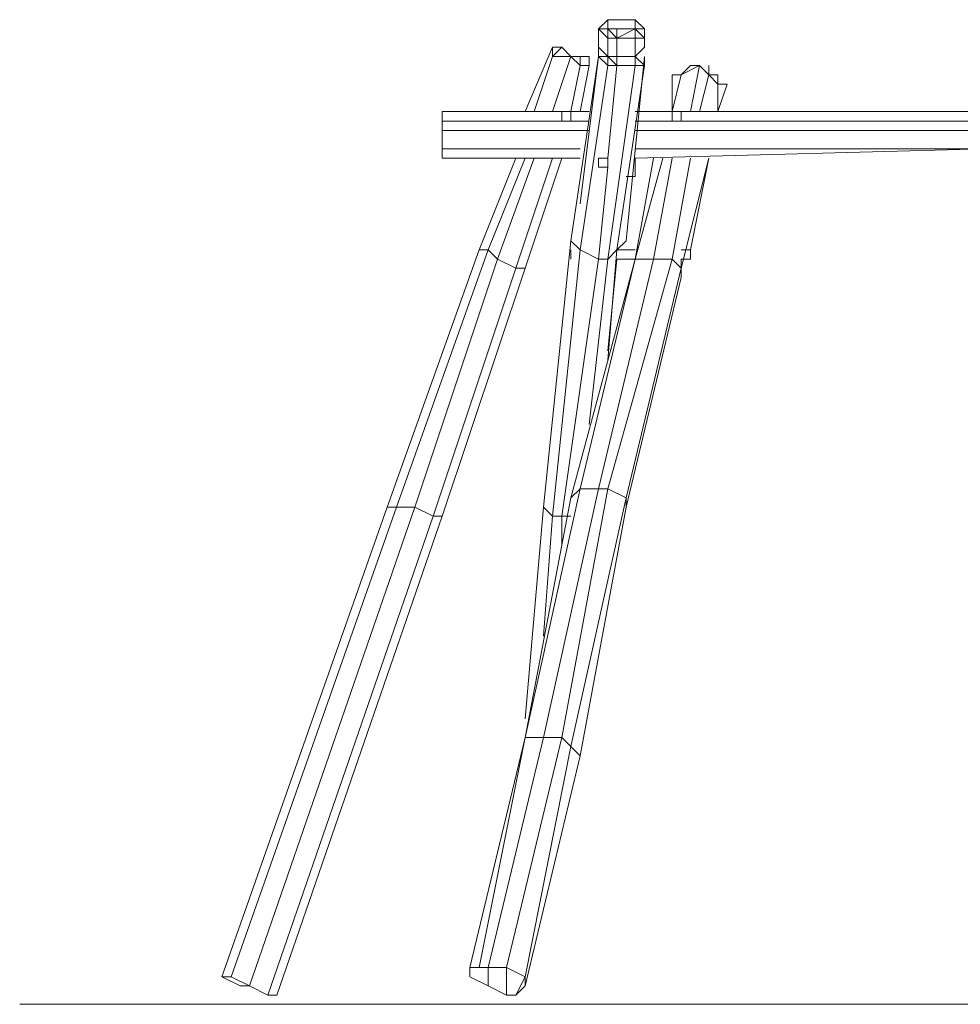
# Model space of a CAD drawing. Units: millimetres. Extents: x 2132 to 10143, y -700 to 12176.
# Drawn here: x 2132 to 4874, y 9091 to 11961 of the extents above; entities that cross this region are included whole.
import ezdxf

# ---------------------------------------------------------------- set-up
doc = ezdxf.new("R2010")
doc.units = ezdxf.units.MM
for name, color, linetype, lineweight in [('beslag', 253, 'Continuous', 9), ('omkreds', 7, 'Continuous', 9), ('robinia', 32, 'Continuous', 9)]:
    doc.layers.add(name, color=color, linetype=linetype, lineweight=lineweight)

msp = doc.modelspace()

# ---------------------------------------------------------------- linework, layer by layer
at = {"layer": 'beslag', "flags": 128}
for points in [[(3712.1, 11693.4), (3712.1, 11665.1), (3738.9, 11665.1), (3738.9, 11693.4)], [(3846.1, 11531.2), (3819.3, 11531.2), (3819.3, 11558), (3846.1, 11558)], [(3738.9, 11263.3), (3738.9, 11290.1)], [(4087.1, 11290.1), (4087.1, 11263.3)], [(3926.4, 11263.3), (3872.8, 11263.3)], [(4087.1, 11263.3), (4060.3, 11263.3)]]:
    msp.add_lwpolyline(points, close=True, dxfattribs=at)
for points in [[(4060.3, 11665.1), (4033.6, 11665.1), (4033.6, 11693.4), (4060.3, 11693.4), (4060.3, 11665.1), (4060.3, 11693.4)], [(3819.3, 11531.2), (3819.3, 11558)], [(3738.9, 11290.1), (3738.9, 11263.3)], [(3926.4, 11290.1), (3872.8, 11290.1)], [(4087.1, 11290.1), (4060.3, 11290.1)], [(3872.8, 11263.3), (3926.4, 11263.3)], [(4060.3, 11263.3), (4087.1, 11263.3)]]:
    msp.add_lwpolyline(points, dxfattribs=at)
at = {"layer": 'beslag'}
msp.add_lwpolyline([(3926.4, 11504.4), (3926.4, 11558), (3926.4, 11504.4), (3899.6, 11504.4)], close=True, dxfattribs=at)
at = {"layer": 'omkreds'}
msp.add_lwpolyline([(2131.8, 9090.8), (2319.3, 9090.8), (2908.6, 9090.8), (3792.5, 9090.8), (4892.2, 9090.8), (6124.3, 9090.8), (7356.4, 9090.8), (8482.8, 9090.8), (9366.7, 9090.8), (9929.2, 9090.8), (10143.5, 9090.8)], dxfattribs=at)
at = {"layer": 'robinia'}
for points in [[(3819.3, 11934.4), (3846.1, 11961.2), (3819.3, 11934.4), (3846.1, 11907.7), (3846.1, 11854.1), (3819.3, 11880.9), (3819.3, 11934.4), (3819.3, 11907.7), (3819.3, 11934.4), (3819.3, 11880.9)], [(3846.1, 11961.2), (3819.3, 11934.4)], [(3953.2, 11907.7), (3953.2, 11934.4), (3926.4, 11961.2), (3899.6, 11961.2)], [(3926.4, 11961.2), (3953.2, 11934.4), (3953.2, 11907.7)], [(3872.8, 11907.7), (3846.1, 11934.4)], [(3953.2, 11907.7), (3953.2, 11934.4), (3926.4, 11934.4), (3872.8, 11907.7), (3926.4, 11907.7)], [(3953.2, 11907.7), (3953.2, 11934.4), (3953.2, 11907.7), (3953.2, 11880.9)], [(3926.4, 11907.7), (3872.8, 11907.7), (3846.1, 11907.7), (3846.1, 11854.1), (3872.8, 11854.1)], [(3685.4, 11854.1), (3685.4, 11880.9)], [(3685.4, 11854.1), (3685.4, 11880.9)], [(3765.7, 11854.1), (3738.9, 11854.1), (3712.1, 11880.9), (3685.4, 11880.9), (3685.4, 11854.1), (3712.1, 11880.9), (3685.4, 11880.9)], [(3953.2, 11854.1), (3953.2, 11827.3), (3926.4, 11854.1), (3926.4, 11827.3), (3872.8, 11827.3), (3846.1, 11854.1), (3819.3, 11854.1), (3846.1, 11827.3), (3846.1, 11854.1), (3819.3, 11854.1), (3819.3, 11880.9), (3819.3, 11854.1)], [(3953.2, 11880.9), (3926.4, 11854.1), (3953.2, 11880.9), (3926.4, 11854.1), (3872.8, 11854.1)], [(3738.9, 11854.1), (3685.4, 11854.1)], [(3738.9, 11854.1), (3685.4, 11854.1)], [(3846.1, 11827.3), (3819.3, 11854.1), (3738.9, 11316.9)], [(3765.7, 11827.3), (3738.9, 11854.1)], [(3765.7, 11827.3), (3738.9, 11854.1)], [(3792.5, 11827.3), (3792.5, 11854.1), (3765.7, 11854.1)], [(3819.3, 11263.3), (3846.1, 11263.3), (3926.4, 11827.3), (3872.8, 11827.3), (3846.1, 11558), (3872.8, 11827.3), (3846.1, 11827.3), (3765.7, 11290.1), (3819.3, 11263.3), (3846.1, 11531.2), (3819.3, 11263.3), (3846.1, 11531.2)], [(3792.5, 11827.3), (3765.7, 11827.3)], [(3792.5, 11827.3), (3765.7, 11827.3)], [(3846.1, 11558), (3872.8, 11827.3), (3846.1, 11827.3)], [(3926.4, 11827.3), (3872.8, 11827.3)], [(3953.2, 11827.3), (3926.4, 11827.3), (3872.8, 11827.3)], [(3953.2, 11854.1), (3899.6, 11316.9)], [(3926.4, 11854.1), (3926.4, 11827.3)], [(3953.2, 11854.1), (3953.2, 11827.3)], [(4113.9, 11827.3), (4060.3, 11800.5), (4033.6, 11693.4)], [(4033.6, 11800.5), (4060.3, 11800.5), (4087.1, 11827.3), (4113.9, 11827.3), (4140.7, 11800.5), (4167.5, 11800.5), (4167.5, 11773.7), (4194.3, 11773.7)], [(4113.9, 11827.3), (4060.3, 11800.5)], [(4140.7, 11800.5), (4113.9, 11827.3)], [(4140.7, 11800.5), (4113.9, 11827.3)], [(4167.5, 11773.7), (4140.7, 11800.5)], [(4167.5, 11773.7), (4140.7, 11800.5)], [(4140.7, 11800.5), (4167.5, 11773.7), (4167.5, 11800.5)], [(3792.5, 11693.4), (3363.9, 11693.4), (3363.9, 11665.1)], [(4945.7, 11693.4), (3926.4, 11693.4)], [(3363.9, 11665.1), (3363.9, 11638.3), (3792.5, 11638.3)], [(4945.7, 11638.3), (4945.7, 11584.7), (3926.4, 11584.7), (4945.7, 11584.7), (4945.7, 11638.3), (3926.4, 11638.3), (4945.7, 11638.3), (4945.7, 11665.1), (4060.3, 11665.1), (4945.7, 11665.1), (4945.7, 11638.3), (3926.4, 11638.3)], [(3363.9, 11638.3), (3363.9, 11584.7)], [(3363.9, 11584.7), (3363.9, 11558), (3765.7, 11558)], [(3363.9, 11584.7), (3363.9, 11558)], [(4945.7, 11558), (4945.7, 11584.7), (3926.4, 11558)], [(3926.4, 11263.3), (4006.8, 11558)], [(4033.6, 11263.3), (4060.3, 11236.5), (4140.7, 11558)], [(4140.7, 11558), (4060.3, 11236.5), (4060.3, 11209.8)], [(3765.7, 11290.1), (3738.9, 11316.9), (3658.6, 10540.1)], [(3899.6, 11316.9), (3872.8, 11290.1), (3846.1, 11263.3), (3792.5, 10781.2), (3846.1, 11263.3), (3819.3, 11263.3)], [(3497.9, 11290.1), (3471.1, 11290.1), (3203.2, 10540.1)], [(3471.1, 11290.1), (3497.9, 11290.1)], [(3497.9, 11290.1), (3524.6, 11263.3)], [(3524.6, 11263.3), (3497.9, 11290.1)], [(3872.8, 11290.1), (3846.1, 11263.3), (3819.3, 11263.3), (3712.1, 10513.4), (3738.9, 10513.4)], [(3712.1, 10513.4), (3819.3, 11263.3), (3765.7, 11290.1)], [(3524.6, 11263.3), (3578.2, 11236.5)], [(3578.2, 11236.5), (3524.6, 11263.3)], [(3765.7, 10593.7), (3926.4, 11263.3), (3738.9, 10566.9)], [(3926.4, 11263.3), (3980, 11263.3)], [(3980, 11263.3), (3926.4, 11263.3)], [(3980, 11263.3), (4033.6, 11263.3)], [(4033.6, 11263.3), (3980, 11263.3)], [(4060.3, 11236.5), (4033.6, 11263.3)], [(3605, 11236.5), (3578.2, 11236.5), (3337.1, 10513.4), (3363.9, 10513.4)], [(3578.2, 11236.5), (3605, 11236.5)], [(3605, 11236.5), (3578.2, 11236.5)], [(4060.3, 11209.8), (4060.3, 11236.5)], [(4060.3, 11209.8), (3899.6, 10540.1)], [(3819.3, 10593.7), (3765.7, 10593.7)], [(3846.1, 10593.7), (3819.3, 10593.7)], [(3899.6, 10566.9), (3846.1, 10593.7)], [(3899.6, 10540.1), (3899.6, 10566.9)], [(3899.6, 10540.1), (3765.7, 9815.5)], [(3738.9, 9842.2), (3712.1, 9869), (3658.6, 9869), (3497.9, 9197.9), (3551.4, 9197.9), (3551.4, 9117.6), (3497.9, 9144.3), (3551.4, 9117.6), (3551.4, 9197.9), (3497.9, 9197.9), (3658.6, 9869), (3605, 9869), (3444.3, 9197.9), (3471.1, 9197.9), (3497.9, 9197.9), (3497.9, 9144.3), (3444.3, 9171.1), (3444.3, 9197.9), (3605, 9869), (3471.1, 9197.9), (3444.3, 9197.9), (3444.3, 9171.1), (3497.9, 9144.3), (3497.9, 9197.9), (3471.1, 9197.9), (3605, 9869), (3658.6, 9869), (3712.1, 9869), (3551.4, 9197.9), (3605, 9171.1), (3578.2, 9117.6), (3551.4, 9117.6), (3578.2, 9117.6), (3605, 9171.1)], [(3738.9, 9842.2), (3712.1, 9869), (3551.4, 9197.9), (3605, 9171.1), (3578.2, 9117.6)]]:
    msp.add_lwpolyline(points, dxfattribs=at)
for points in [[(3819.3, 11934.4), (3846.1, 11934.4), (3846.1, 11961.2)], [(3846.1, 11934.4), (3846.1, 11961.2), (3819.3, 11934.4)], [(3926.4, 11934.4), (3953.2, 11934.4), (3926.4, 11961.2), (3926.4, 11934.4)], [(3872.8, 11907.7), (3846.1, 11907.7), (3819.3, 11934.4), (3819.3, 11880.9), (3846.1, 11854.1), (3872.8, 11854.1)], [(3846.1, 11907.7), (3846.1, 11934.4), (3819.3, 11934.4)], [(3872.8, 11907.7), (3846.1, 11934.4), (3846.1, 11907.7), (3872.8, 11907.7)], [(3953.2, 11907.7), (3926.4, 11934.4), (3926.4, 11907.7)], [(3926.4, 11934.4), (3926.4, 11907.7), (3953.2, 11907.7)], [(3926.4, 11907.7), (3872.8, 11907.7), (3872.8, 11854.1), (3926.4, 11854.1)], [(3953.2, 11907.7), (3926.4, 11907.7), (3926.4, 11854.1), (3953.2, 11880.9)], [(3605, 11693.4), (3685.4, 11880.9)], [(3738.9, 11854.1), (3712.1, 11880.9), (3685.4, 11854.1), (3738.9, 11854.1)], [(3819.3, 11854.1), (3819.3, 11880.9)], [(3846.1, 11854.1), (3819.3, 11854.1), (3819.3, 11880.9), (3846.1, 11854.1)], [(3685.4, 11854.1), (3631.8, 11693.4)], [(3738.9, 11854.1), (3685.4, 11693.4)], [(3846.1, 11827.3), (3819.3, 11854.1), (3738.9, 11316.9), (3765.7, 11290.1)], [(3765.7, 11854.1), (3738.9, 11854.1), (3765.7, 11827.3)], [(3765.7, 11827.3), (3738.9, 11693.4)], [(3765.7, 11424), (3819.3, 11854.1)], [(3765.7, 11827.3), (3792.5, 11827.3), (3792.5, 11854.1), (3765.7, 11854.1)], [(3765.7, 11693.4), (3792.5, 11827.3)], [(3792.5, 11827.3), (3765.7, 11693.4)], [(3872.8, 11827.3), (3846.1, 11854.1), (3846.1, 11827.3), (3872.8, 11827.3)], [(3872.8, 11854.1), (3872.8, 11827.3), (3846.1, 11854.1)], [(3953.2, 11827.3), (3926.4, 11827.3), (3846.1, 11263.3), (3872.8, 11290.1)], [(3926.4, 11827.3), (3872.8, 11827.3), (3872.8, 11854.1), (3926.4, 11854.1)], [(3953.2, 11854.1), (3953.2, 11827.3), (3872.8, 11290.1), (3899.6, 11316.9)], [(3953.2, 11827.3), (3926.4, 11827.3), (3926.4, 11854.1)], [(4113.9, 11827.3), (4087.1, 11827.3), (4060.3, 11800.5), (4113.9, 11827.3)], [(4113.9, 11827.3), (4087.1, 11693.4)], [(4033.6, 11693.4), (4060.3, 11800.5), (4033.6, 11800.5)], [(4060.3, 11800.5), (4033.6, 11800.5), (4033.6, 11693.4)], [(4140.7, 11800.5), (4113.9, 11693.4)], [(4167.5, 11773.7), (4167.5, 11693.4), (4194.3, 11773.7)], [(4167.5, 11773.7), (4167.5, 11693.4), (4194.3, 11773.7)], [(3363.9, 11693.4), (3363.9, 11665.1)], [(3792.5, 11693.4), (3363.9, 11693.4)], [(4945.7, 11693.4), (3926.4, 11693.4)], [(3363.9, 11638.3), (3363.9, 11665.1)], [(3363.9, 11665.1), (3712.1, 11665.1)], [(3738.9, 11665.1), (3792.5, 11665.1)], [(3926.4, 11665.1), (4033.6, 11665.1)], [(3363.9, 11584.7), (3363.9, 11638.3), (3363.9, 11611.5), (3363.9, 11584.7)], [(3363.9, 11584.7), (3363.9, 11638.3), (3363.9, 11611.5), (3363.9, 11584.7), (3363.9, 11558), (3363.9, 11584.7), (3363.9, 11558), (3363.9, 11584.7), (3363.9, 11611.5), (3363.9, 11584.7), (3363.9, 11558)], [(3792.5, 11638.3), (3363.9, 11638.3)], [(3363.9, 11584.7), (3765.7, 11584.7)], [(3926.4, 11558), (4945.7, 11584.7)], [(3363.9, 11558), (3765.7, 11558)], [(3471.1, 11290.1), (3578.2, 11558)], [(3605, 11558), (3497.9, 11290.1)], [(3631.8, 11558), (3524.6, 11263.3)], [(3685.4, 11558), (3578.2, 11236.5)], [(3605, 11236.5), (3712.1, 11558)], [(3712.1, 11558), (3605, 11236.5)], [(3926.4, 11263.3), (3980, 11558)], [(4006.8, 11558), (3926.4, 11263.3)], [(4033.6, 11558), (3980, 11263.3)], [(4087.1, 11558), (4033.6, 11263.3)], [(4140.7, 11558), (4087.1, 11290.1)], [(3765.7, 11290.1), (3738.9, 11316.9), (3658.6, 10540.1), (3685.4, 10513.4)], [(3872.8, 11290.1), (3899.6, 11316.9), (3872.8, 11290.1), (3846.1, 10968.7)], [(3497.9, 11290.1), (3471.1, 11290.1), (3203.2, 10540.1), (3230, 10540.1)], [(3524.6, 11263.3), (3497.9, 11290.1), (3230, 10540.1), (3283.6, 10540.1)], [(3712.1, 10513.4), (3819.3, 11263.3), (3765.7, 11290.1), (3685.4, 10513.4)], [(3578.2, 11236.5), (3524.6, 11263.3), (3283.6, 10540.1), (3337.1, 10513.4)], [(3765.7, 10593.7), (3738.9, 10566.9), (3926.4, 11263.3)], [(3980, 11263.3), (3926.4, 11263.3), (3765.7, 10593.7), (3819.3, 10593.7)], [(4033.6, 11263.3), (3980, 11263.3), (3819.3, 10593.7), (3846.1, 10593.7)], [(3872.8, 11263.3), (3846.1, 10995.5)], [(4060.3, 11236.5), (4033.6, 11263.3), (3846.1, 10593.7), (3899.6, 10566.9)], [(4060.3, 11263.3), (4060.3, 11209.8)], [(3363.9, 10513.4), (3605, 11236.5)], [(3605, 11236.5), (3363.9, 10513.4)], [(4060.3, 11209.8), (4060.3, 11236.5), (3899.6, 10566.9), (3899.6, 10540.1)], [(3605, 9869), (3765.7, 10593.7), (3738.9, 10566.9)], [(3819.3, 10593.7), (3765.7, 10593.7), (3605, 9869), (3658.6, 9869)], [(3765.7, 10593.7), (3738.9, 10566.9), (3605, 9869)], [(3846.1, 10593.7), (3819.3, 10593.7), (3658.6, 9869), (3712.1, 9869)], [(3899.6, 10566.9), (3846.1, 10593.7), (3712.1, 9869), (3738.9, 9842.2)], [(3899.6, 10540.1), (3899.6, 10566.9), (3738.9, 9842.2), (3765.7, 9815.5)], [(2801.4, 9144.3), (2747.9, 9171.1), (2721.1, 9171.1), (3203.2, 10540.1), (3230, 10540.1), (3283.6, 10540.1), (3337.1, 10513.4), (3363.9, 10513.4), (2881.8, 9117.6), (2855, 9117.6), (2881.8, 9117.6), (3363.9, 10513.4), (3337.1, 10513.4), (2855, 9117.6), (2881.8, 9117.6), (3363.9, 10513.4), (2881.8, 9117.6), (2855, 9117.6), (2801.4, 9144.3), (2774.7, 9144.3), (2721.1, 9171.1), (2774.7, 9144.3), (2801.4, 9144.3), (3283.6, 10540.1), (3230, 10540.1), (2747.9, 9171.1), (2801.4, 9144.3), (2855, 9117.6), (3337.1, 10513.4), (3283.6, 10540.1), (2801.4, 9144.3), (2855, 9117.6)], [(2721.1, 9171.1), (3203.2, 10540.1), (3230, 10540.1), (2747.9, 9171.1), (2721.1, 9171.1)], [(3605, 9144.3), (3605, 9171.1), (3738.9, 9842.2), (3765.7, 9815.5), (3605, 9144.3), (3578.2, 9117.6)], [(3738.9, 9842.2), (3605, 9171.1), (3605, 9144.3), (3765.7, 9815.5)]]:
    msp.add_lwpolyline(points, close=True, dxfattribs=at)
at = {"layer": 'robinia', "flags": 128}
for points in [[(3872.8, 11934.4), (3926.4, 11934.4), (3926.4, 11961.2), (3926.4, 11934.4), (3926.4, 11961.2), (3899.6, 11961.2), (3846.1, 11961.2), (3846.1, 11934.4), (3872.8, 11934.4), (3872.8, 11907.7), (3926.4, 11934.4), (3926.4, 11907.7)], [(3926.4, 11961.2), (3899.6, 11961.2)], [(3685.4, 11880.9), (3712.1, 11880.9), (3738.9, 11854.1)], [(3765.7, 11854.1), (3792.5, 11854.1)], [(4140.7, 11827.3), (4140.7, 11800.5)], [(3363.9, 11638.3), (3363.9, 11611.5)], [(3363.9, 11611.5), (3363.9, 11638.3)], [(3605, 9922.6), (3658.6, 10540.1)], [(3658.6, 10163.7), (3685.4, 10513.4), (3658.6, 10540.1)], [(3712.1, 10431.5), (3712.1, 10513.4), (3685.4, 10513.4)], [(3738.9, 10513.4), (3712.1, 10513.4)]]:
    msp.add_lwpolyline(points, dxfattribs=at)
for points in [[(3872.8, 11934.4), (3872.8, 11907.7), (3872.8, 11934.4)], [(3738.9, 11854.1), (3765.7, 11854.1), (3738.9, 11854.1)], [(4087.1, 11827.3), (4113.9, 11827.3), (4087.1, 11827.3)], [(4113.9, 11827.3), (4140.7, 11800.5), (4167.5, 11800.5), (4140.7, 11800.5)], [(3363.9, 11584.7), (3363.9, 11611.5), (3363.9, 11638.3), (3363.9, 11665.1), (3363.9, 11693.4), (3363.9, 11665.1), (3363.9, 11638.3), (3363.9, 11611.5)], [(3363.9, 11693.4), (3363.9, 11665.1), (3363.9, 11638.3), (3363.9, 11665.1)], [(3363.9, 11611.5), (3363.9, 11584.7)]]:
    msp.add_lwpolyline(points, close=True, dxfattribs=at)

doc.saveas('drawing.dxf')
